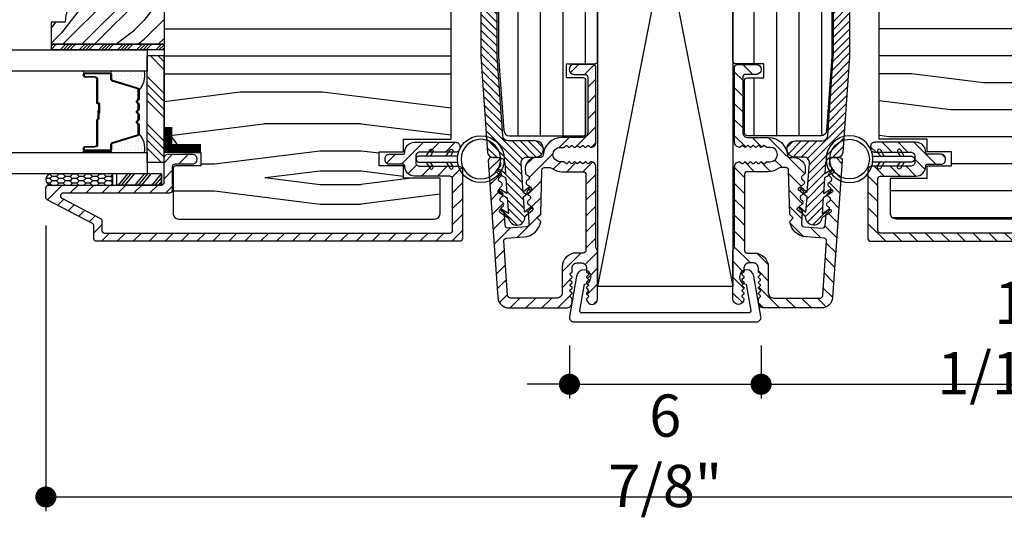
# Model space of a CAD drawing. Extents: x 0 to 162, y 0 to 38.
# Drawn here: x 3 to 9, y 16 to 18 of the extents above; entities that cross this region are included whole.
import ezdxf

# ---------------------------------------------------------------- set-up
doc = ezdxf.new("R2010")
doc.units = 0
doc.header["$LTSCALE"] = 6
doc.header["$MEASUREMENT"] = 0
doc.layers.get('0').update_dxf_attribs({"linetype": 'CONTINUOUS'})
doc.layers.get('Defpoints').update_dxf_attribs({"linetype": 'CONTINUOUS', "lineweight": 5})
doc.layers.add('A-ANNO-DIMS', color=3, linetype='CONTINUOUS')
doc.layers.add('A-DETL-CUT', color=6, linetype='CONTINUOUS')
doc.styles.add('SIMPLEX', font='SIMPLEX.shx', dxfattribs={"width": 0.75})
doc.dimstyles.new('Andersen Section', dxfattribs={"dimscale": 2.5, "dimtxt": 0.09375, "dimasz": 0.046875, "dimexe": 0.03125, "dimexo": 0.0625, "dimgap": 0.03125, "dimtad": 1, "dimdec": 5, "dimzin": 3, "dimdsep": 46, "dimlunit": 4, "dimtxsty": 'SIMPLEX', "dimblk": 'DOT', "dimcen": 0, "dimclrd": 256, "dimclre": 256, "dimadec": 0, "dimazin": 0, "dimtfac": 1, "dimtdec": 5, "dimtmove": 0, "dimatfit": 0, "dimldrblk": 'DOT', "dimfxl": 0, "dimfrac": 2, "dimtolj": 1, "dimtzin": 4, "dimlwd": -1, "dimlwe": -1, "dimarcsym": 0})

# ---------------------------------------------------------------- blocks, each defined once
blk = doc.blocks.new('A44J')
at = {"layer": 'A-DETL-CUT'}
blk.add_lwpolyline([(0.5067, 0, 0.466308), (0.5313, 0.0293), (0.4916, 0.2544, 2.121025), (0.4487, 0.2101), (0.4744, 0.0641, -0.466308), (0.4626, 0.05), (-0.4626, 0.05, -0.466308), (-0.4744, 0.0641), (-0.4487, 0.2101, 2.121025), (-0.4916, 0.2544), (-0.5313, 0.0293, 0.466308), (-0.5067, 0)], format="xyb", close=True, dxfattribs=at)
blk = doc.blocks.new('casement jamb 111')
at = {"layer": 'A-DETL-CUT'}
h = blk.add_hatch(dxfattribs=at)
h.set_pattern_fill('ANSI31', color=256, angle=405, style=0)
h.set_pattern_definition([(90, (-76.53021, -35.50936), (0.125, 0), [])])
h.paths.add_polyline_path([(-0.062, 0.535, -0.414214), (0, 0.473), (0, -0.4322, -0.389559), (-0.0137, -0.4472), (-0.188, -0.462), (-0.188, -0.964), (-0.0137, -0.9788, -0.389559), (0, -0.9938), (0, -2.0491, -0.414214), (-0.015, -2.0641), (-0.173, -2.0641), (-0.173, -2.1421), (-0.08, -2.1421, -0.414214), (-0.065, -2.1571), (-0.065, -2.4491, -0.414214), (-0.08, -2.4641), (-0.49, -2.4641, -0.39391), (-0.5209, -2.4353), (-0.5495, -2.0261), (-0.5495, -1.192), (-0.6891, -1.192, -0.414214), (-0.7041, -1.177), (-0.7041, -1.0768, 0.414214), (-0.7191, -1.0618), (-0.8148, -1.0618, 0.414214), (-0.8298, -1.0768), (-0.8298, -1.177, -0.414214), (-0.8448, -1.192), (-1.0295, -1.192, -0.414214), (-1.0445, -1.177), (-1.0445, -0.9423), (-1.299, -0.9173, -0.385826), (-1.3125, -0.9024), (-1.3125, -0.6397, -0.339973), (-1.3014, -0.6252), (-1.2185, -0.6031), (-1.2185, -0.4501), (-1.3014, -0.4281, -0.339973), (-1.3125, -0.4136), (-1.3125, -0.2191, -0.414214), (-1.2975, -0.2041), (-1.2655, -0.2041), (-1.2655, -0.1291, -0.414214), (-1.2505, -0.1141), (-1.0447, -0.1141), (-1.0447, -0.0341), (-1.2505, -0.0341, -0.414214), (-1.2655, -0.0191), (-1.2655, 0.3509), (-1.2975, 0.3509, -0.414214), (-1.3125, 0.3659), (-1.3125, 0.473, -0.414214), (-1.2505, 0.535)])
h = blk.add_hatch(dxfattribs=at)
h.set_pattern_fill('ANSI31', color=256, scale=0.25, angle=90, style=0)
h.set_pattern_definition([(135, (-63.892053, -44.782685), (-0.022097087, -0.022097087), [])])
h.paths.add_polyline_path([(-0.527, -2.4638, 0.39391), (-0.4961, -2.4926), (-0.3458, -2.4926, -1), (-0.3458, -2.5826), (-0.394, -2.5826, 0.434812), (-0.425, -2.6158), (-0.4136, -2.7782), (-0.3811, -2.7519, -1), (-0.3685, -2.7674), (-0.4119, -2.8026), (-0.4059, -2.8888), (-0.3734, -2.8625, -1), (-0.3608, -2.878), (-0.4042, -2.9132, -1), (-0.494, -2.9194), (-0.5418, -2.8907, -1), (-0.5315, -2.8735), (-0.4957, -2.8951), (-0.5017, -2.8088), (-0.5496, -2.7801, -1), (-0.5393, -2.7629), (-0.5034, -2.7845), (-0.5094, -2.6982), (-0.5573, -2.6695, -1), (-0.547, -2.6523), (-0.5111, -2.6739), (-0.5153, -2.6144, 0.39391), (-0.5462, -2.5856), (-0.5798, -2.5856, -0.39391), (-0.6107, -2.5568), (-0.648, -2.024), (-0.648, -1.4002, 0.414214), (-0.708, -1.3402), (-1.0546, -1.3402, -0.195385), (-1.0755, -1.3317, 0.083917), (-1.1257, -1.2971, -0.29131), (-1.143, -1.2699), (-1.143, -1.2523, -0.303347), (-1.1337, -1.2385, 0.668179), (-1.1337, -1.2108, -0.668179), (-1.1337, -1.183, 0.668179), (-1.1337, -1.1553, -0.668179), (-1.1337, -1.1276, 0.668179), (-1.1337, -1.0999, -0.303347), (-1.143, -1.086), (-1.143, -1.0692, 1), (-1.221, -1.0692), (-1.221, -1.086, -0.303347), (-1.2302, -1.0999, 0.668179), (-1.2302, -1.1276, -0.668179), (-1.2302, -1.1553, 0.668179), (-1.2302, -1.183, -0.668179), (-1.2302, -1.2108, 0.668179), (-1.2302, -1.2385, -0.303347), (-1.221, -1.2523), (-1.221, -1.2685, -0.288808), (-1.238, -1.2956, 0.040854), (-1.2638, -1.3106, -0.606345), (-1.311, -1.286), (-1.311, -1.0602, -0.414214), (-1.191, -0.9402), (-1.173, -0.9402, -0.414214), (-1.053, -1.0602), (-1.053, -1.2192, 0.414214), (-1.022, -1.2502), (-0.831, -1.2502, 0.414214), (-0.816, -1.2352), (-0.816, -1.1068, -1), (-0.726, -1.1068), (-0.726, -1.2353, 0.419549), (-0.7107, -1.2503, -0.419549), (-0.558, -1.4002), (-0.558, -2.0208)])
h = blk.add_hatch(dxfattribs=at)
h.set_pattern_fill('PGRAIN', color=256, scale=0.05, angle=180, style=0)
h.set_pattern_definition([(7e-15, (-27.175, -48.0806), (2e-16, -1.5), [0.8, -5.2]), (7e-15, (-27.175, -48.2306), (2e-16, -1.5), [1.14362, -4.85638]), (7e-15, (-27.175, -48.3806), (2e-16, -1.5), [1.45736, -4.54264]), (7e-15, (-27.175, -48.5306), (2e-16, -1.5), [1.45736, -4.54264]), (7e-15, (-27.175, -48.6806), (2e-16, -1.5), [1.14362, -4.85638]), (7e-15, (-27.175, -48.8306), (2e-16, -1.5), [0.8, -5.2]), (7e-15, (-27.175, -48.9806), (2e-16, -1.5), [1.05231, -4.94769]), (7e-15, (-27.175, -49.1306), (2e-16, -1.5), [4.28626, -1.71374]), (7e-15, (-27.175, -49.2806), (2e-16, -1.5), [3.94264, -2.05736]), (7e-15, (-27.175, -49.4306), (2e-16, -1.5), [0.61921, -5.38079]), (7e-15, (-25.575, -47.9806), (2e-16, -1.5), [0.45736, -5.54264]), (7e-15, (-25.4446, -48.1572), (2e-16, -1.5), [0.54023, -5.45977]), (7e-15, (-25.1314, -48.3073), (2e-16, -1.5), [0.22756, -5.77244]), (7e-15, (-25.1314, -48.6039), (2e-16, -1.5), [0.22756, -5.77244]), (7e-15, (-25.4446, -48.7539), (2e-16, -1.5), [0.54023, -5.45977]), (7e-15, (-25.575, -48.9306), (2e-16, -1.5), [0.45736, -5.54264]), (7e-15, (-25.7227, -49.0306), (2e-16, -1.5), [0.80533, -5.19467]), (7e-15, (-26.1558, -49.3806), (2e-16, -1.5), [2.78079, -3.21921]), (7e-15, (-24.3177, -48.0806), (2e-16, -1.5), [0.14264, -5.85736]), (7e-15, (-24.3177, -48.2306), (2e-16, -1.5), [0.34306, -5.65694]), (7e-15, (-24.3177, -48.3806), (2e-16, -1.5), [0.67293, -5.32707]), (7e-15, (-24.3177, -48.5306), (2e-16, -1.5), [1.08527, -4.91473]), (7e-15, (-24.3177, -48.6806), (2e-16, -1.5), [1.42889, -4.57111]), (7e-15, (-24.3177, -48.8306), (2e-16, -1.5), [1.74264, -4.25736]), (7e-15, (-24.5174, -48.9806), (2e-16, -1.5), [1.94236, -4.05764]), (7e-15, (-22.7746, -48.0806), (2e-16, -1.5), [0.39958, -5.60042]), (7e-15, (-22.7656, -48.2707), (2e-16, -1.5), [0.71144, -5.28856]), (7e-15, (-22.4324, -48.4306), (2e-16, -1.5), [0.45736, -5.54264]), (7e-15, (-22.302, -48.6072), (2e-16, -1.5), [0.54023, -5.45977]), (7e-15, (-21.9888, -48.7573), (2e-16, -1.5), [0.22756, -5.77244]), (7e-15, (-21.9888, -49.0539), (2e-16, -1.5), [0.22756, -5.77244]), (7e-15, (-22.302, -49.2039), (2e-16, -1.5), [0.54023, -5.45977]), (7e-15, (-22.4324, -49.3806), (2e-16, -1.5), [0.45736, -5.54264]), (352.875, (-25.71765, -48.5306), (6, 3e-08), [0.59078, -11.5026]), (352.875, (-26.0314, -48.6806), (6, 3e-08), [0.59132, -11.50206]), (352.875, (-26.375, -48.8306), (6, 3e-08), [0.80623, -11.28716]), (352.875, (-26.1227, -48.9806), (6, 3e-08), [0.40311, -11.69027]), (352.875, (-25.11765, -47.9806), (6, 3e-08), [0.80623, -11.28716]), (352.875, (-24.9044, -48.1572), (6, 3e-08), [0.59132, -11.50206]), (352.875, (-24.9039, -48.3073), (6, 3e-08), [0.59078, -11.5026]), (352.875, (-22.575, -48.9806), (6, 3e-08), [0.59078, -11.5026]), (352.875, (-22.88876, -49.1306), (6, 3e-08), [0.59132, -11.50206]), (352.875, (-23.2324, -49.2806), (6, 3e-08), [0.80623, -11.28716]), (352.875, (-23.375, -49.3806), (6, 3e-08), [0.40311, -11.69027]), (352.875, (-21.775, -48.0056), (6, 3e-08), [0.60467, -11.48872]), (352.875, (-22.375, -48.0806), (6, 3e-08), [1.20934, -10.88405]), (352.875, (-22.05415, -48.2707), (6, 3e-08), [0.88598, -11.20741]), (352.875, (-21.975, -48.4306), (6, 3e-08), [0.80623, -11.28716]), (352.875, (-21.7618, -48.6072), (6, 3e-08), [0.59132, -11.50206]), (352.875, (-21.7612, -48.7573), (6, 3e-08), [0.59078, -11.5026]), (187.125, (-24.31765, -48.5306), (-6, 3e-08), [0.59078, -11.5026]), (7.125, (-26.375, -48.0806), (6, -3e-08), [0.80623, -11.28716]), (7.125, (-26.0314, -48.2306), (6, -3e-08), [0.59132, -11.50206]), (7.125, (-25.71765, -48.3806), (6, -3e-08), [0.59078, -11.5026]), (187.125, (-24.31765, -48.6806), (-6, 3e-08), [0.59132, -11.50206]), (187.125, (-24.31765, -48.8306), (-6, 3e-08), [0.80623, -11.28716]), (187.125, (-24.5174, -48.9806), (-6, 3e-08), [0.40311, -11.69027]), (7.125, (-26.5558, -49.4306), (6, -3e-08), [0.40311, -11.69027]), (187.125, (-22.975, -47.9306), (-6, 3e-08), [1.20934, -10.88405]), (187.125, (-22.7746, -48.0806), (-6, 3e-08), [1.20934, -10.88405]), (187.125, (-22.7656, -48.2707), (-6, 3e-08), [0.88598, -11.20741]), (7.125, (-23.2324, -48.5306), (6, -3e-08), [0.80623, -11.28716]), (7.125, (-22.88876, -48.6806), (6, -3e-08), [0.59132, -11.50206]), (7.125, (-22.575, -48.8306), (6, -3e-08), [0.59078, -11.5026]), (187.125, (-21.175, -48.9806), (-6, 3e-08), [0.59078, -11.5026]), (187.125, (-21.175, -49.1306), (-6, 3e-08), [0.59132, -11.50206]), (187.125, (-21.175, -49.2806), (-6, 3e-08), [0.80623, -11.28716]), (187.125, (-21.175, -49.4306), (-6, 3e-08), [0.60467, -11.48872]), (7e-15, (-25.1314, -48.4186), (2e-16, -1.5), [0.22756, -5.77244]), (7e-15, (-25.1314, -48.495), (2e-16, -1.5), [0.22756, -5.77244]), (7e-15, (-21.9888, -48.8686), (2e-16, -1.5), [0.22756, -5.77244]), (7e-15, (-21.9888, -48.945), (2e-16, -1.5), [0.22756, -5.77244]), (7.125, (-25.4371, -48.45685), (6, -3e-08), [0.30808, -11.78531]), (352.875, (-25.4371, -48.45685), (6, 3e-08), [0.30808, -11.78531]), (187.125, (-24.5982, -48.45685), (-6, 3e-08), [0.30808, -11.78531]), (352.875, (-24.9039, -48.4186), (6, 3e-08), [0.30808, -11.78531]), (7.125, (-22.2945, -48.90685), (6, -3e-08), [0.30808, -11.78531]), (352.875, (-22.2945, -48.90685), (6, 3e-08), [0.30808, -11.78531]), (187.125, (-21.45554, -48.90685), (-6, 3e-08), [0.30808, -11.78531]), (352.875, (-21.7612, -48.8686), (6, 3e-08), [0.30808, -11.78531])])
h.paths.add_polyline_path([(-1.0625, -1.4678, -0.414214), (-0.8125, -1.7178), (-0.8125, -2.4828), (-1.0785, -2.4828), (-1.0785, -2.5525), (-1.2135, -2.5525), (-1.2135, -2.6305), (-1.0785, -2.6305), (-1.0785, -2.6998), (-0.875, -2.6998), (-0.875, -2.8955, -0.414214), (-0.906, -2.9265), (-2.3252, -2.9265, -0.414214), (-2.3562, -2.8955), (-2.3562, -2.6468, -0.414214), (-2.3412, -2.6318), (-2.2022, -2.6318), (-2.2022, -2.5568), (-2.3029, -2.5568), (-2.4063, -2.4145), (-2.4063, -1.4678)])
h = blk.add_hatch(dxfattribs=at)
h.set_pattern_fill('PGRAIN', color=256, scale=0.025, angle=135, style=0)
h.set_pattern_definition([(45, (-75.1278, -36.20735), (0.53033, -0.53033), [0.4, -2.6]), (45, (-75.07474, -36.2604), (0.53033, -0.53033), [0.57181, -2.42819]), (45, (-75.0217, -36.3134), (0.53033, -0.53033), [0.728682, -2.271318]), (45, (-74.9687, -36.36645), (0.53033, -0.53033), [0.728682, -2.271318]), (45, (-74.91565, -36.4195), (0.53033, -0.53033), [0.57181, -2.42819]), (45, (-74.8626, -36.4725), (0.53033, -0.53033), [0.4, -2.6]), (45, (-74.8096, -36.52555), (0.53033, -0.53033), [0.526157, -2.473843]), (45, (-74.75655, -36.5786), (0.53033, -0.53033), [2.143128, -0.856872]), (45, (-74.7035, -36.6316), (0.53033, -0.53033), [1.971318, -1.028682]), (45, (-74.6505, -36.68465), (0.53033, -0.53033), [0.309607, -2.690393]), (45, (-74.59745, -35.6063), (0.53033, -0.53033), [0.228682, -2.771318]), (45, (-74.4889, -35.6227), (0.53033, -0.53033), [0.270117, -2.729883]), (45, (-74.3251, -35.565), (0.53033, -0.53033), [0.11378, -2.88622]), (45, (-74.22026, -35.66984), (0.53033, -0.53033), [0.11378, -2.88622]), (45, (-74.2779, -35.8336), (0.53033, -0.53033), [0.270117, -2.729883]), (45, (-74.2616, -35.9422), (0.53033, -0.53033), [0.228682, -2.771318]), (45, (-74.2784, -36.02975), (0.53033, -0.53033), [0.402665, -2.597335]), (45, (-74.3078, -36.3066), (0.53033, -0.53033), [1.390393, -1.609607]), (45, (-74.11755, -35.1971), (0.53033, -0.53033), [0.071318, -2.928682]), (45, (-74.0645, -35.25015), (0.53033, -0.53033), [0.17153, -2.82847]), (45, (-74.0115, -35.3032), (0.53033, -0.53033), [0.336466, -2.663534]), (45, (-73.95845, -35.3562), (0.53033, -0.53033), [0.542637, -2.457363]), (45, (-73.9054, -35.40925), (0.53033, -0.53033), [0.714446, -2.285554]), (45, (-73.8524, -35.4623), (0.53033, -0.53033), [0.871318, -2.128682]), (45, (-73.86996, -35.5859), (0.53033, -0.53033), [0.971178, -2.028822]), (45, (-73.572, -34.6516), (0.53033, -0.53033), [0.19979, -2.80021]), (45, (-73.5016, -34.7156), (0.53033, -0.53033), [0.355718, -2.644282]), (45, (-73.32726, -34.6543), (0.53033, -0.53033), [0.228682, -2.771318]), (45, (-73.2187, -34.6707), (0.53033, -0.53033), [0.270117, -2.729883]), (45, (-73.0549, -34.613), (0.53033, -0.53033), [0.11378, -2.88622]), (45, (-72.9501, -34.71785), (0.53033, -0.53033), [0.11378, -2.88622]), (45, (-73.00775, -34.88164), (0.53033, -0.53033), [0.270117, -2.729883]), (45, (-72.9914, -34.9902), (0.53033, -0.53033), [0.228682, -2.771318]), (37.875, (-74.45342, -35.8512), (2.1213203, 2.1213204), [0.29539, -5.751302]), (37.875, (-74.5113, -36.01515), (2.1213203, 2.1213204), [0.29566, -5.751032]), (37.875, (-74.57977, -36.18967), (2.1213203, 2.1213204), [0.403113, -5.64358]), (37.875, (-74.43753, -36.1535), (2.1213203, 2.1213204), [0.201556, -5.845137]), (37.875, (-74.43575, -35.4446), (2.1213203, 2.1213204), [0.403113, -5.64358]), (37.875, (-74.2979, -35.43167), (2.1213203, 2.1213204), [0.29566, -5.751032]), (37.875, (-74.24465, -35.48454), (2.1213203, 2.1213204), [0.29539, -5.751302]), (37.875, (-73.18323, -34.8992), (2.1213203, 2.1213204), [0.29539, -5.751302]), (37.875, (-73.24113, -35.06316), (2.1213203, 2.1213204), [0.29566, -5.751032]), (37.875, (-73.30958, -35.23768), (2.1213203, 2.1213204), [0.403113, -5.64358]), (37.875, (-73.32466, -35.32347), (2.1213203, 2.1213204), [0.201556, -5.845137]), (37.875, (-73.2451, -34.27164), (2.1213203, 2.1213204), [0.302335, -5.744359]), (37.875, (-73.43072, -34.5103), (2.1213203, 2.1213204), [0.60467, -5.442024]), (37.875, (-73.25007, -34.46406), (2.1213203, 2.1213204), [0.442988, -5.603705]), (37.875, (-73.16556, -34.4926), (2.1213203, 2.1213204), [0.403113, -5.64358]), (37.875, (-73.0277, -34.47968), (2.1213203, 2.1213204), [0.29566, -5.751032]), (37.875, (-72.97446, -34.53255), (2.1213203, 2.1213204), [0.29539, -5.751302]), (232.125, (-73.95845, -35.3562), (-2.1213204, -2.1213203), [0.29539, -5.751302]), (52.125, (-74.84494, -35.9245), (2.1213204, 2.1213203), [0.403113, -5.64358]), (52.125, (-74.6704, -35.85605), (2.1213204, 2.1213203), [0.29566, -5.751032]), (52.125, (-74.50646, -35.79816), (2.1213204, 2.1213203), [0.29539, -5.751302]), (232.125, (-73.9054, -35.40925), (-2.1213204, -2.1213203), [0.29566, -5.751032]), (232.125, (-73.8524, -35.4623), (-2.1213204, -2.1213203), [0.403113, -5.64358]), (232.125, (-73.86996, -35.58593), (-2.1213204, -2.1213203), [0.201556, -5.845137]), (52.125, (-74.43156, -36.46572), (2.1213204, 2.1213203), [0.201556, -5.845137]), (232.125, (-73.6959, -34.6694), (-2.1213204, -2.1213203), [0.60467, -5.442024]), (232.125, (-73.572, -34.65157), (-2.1213204, -2.1213203), [0.60467, -5.442024]), (232.125, (-73.5016, -34.7156), (-2.1213204, -2.1213203), [0.442988, -5.603705]), (52.125, (-73.57475, -34.9725), (2.1213204, 2.1213203), [0.403113, -5.64358]), (52.125, (-73.40023, -34.90406), (2.1213204, 2.1213203), [0.29566, -5.751032]), (52.125, (-73.23627, -34.84617), (2.1213204, 2.1213203), [0.29539, -5.751302]), (232.125, (-72.68826, -34.40423), (-2.1213204, -2.1213203), [0.29539, -5.751302]), (232.125, (-72.63523, -34.45726), (-2.1213204, -2.1213203), [0.29566, -5.751032]), (232.125, (-72.5822, -34.5103), (-2.1213204, -2.1213203), [0.403113, -5.64358]), (232.125, (-72.52916, -34.56333), (-2.1213204, -2.1213203), [0.302335, -5.744359]), (45, (-74.28574, -35.60435), (0.53033, -0.53033), [0.11378, -2.88622]), (45, (-74.2587, -35.6314), (0.53033, -0.53033), [0.11378, -2.88622]), (45, (-73.01555, -34.6524), (0.53033, -0.53033), [0.11378, -2.88622]), (45, (-72.9885, -34.6794), (0.53033, -0.53033), [0.11378, -2.88622]), (52.125, (-74.3803, -35.72594), (2.1213204, 2.1213203), [0.15404, -5.892654]), (37.875, (-74.3803, -35.72594), (2.1213203, 2.1213204), [0.15404, -5.892654]), (232.125, (-74.0837, -35.42933), (-2.1213204, -2.1213203), [0.15404, -5.892654]), (37.875, (-74.2053, -35.5239), (2.1213203, 2.1213204), [0.15404, -5.892654]), (52.125, (-73.11012, -34.77395), (2.1213204, 2.1213203), [0.15404, -5.892654]), (37.875, (-73.11012, -34.77395), (2.1213203, 2.1213204), [0.15404, -5.892654]), (232.125, (-72.8135, -34.47734), (-2.1213204, -2.1213203), [0.15404, -5.892654]), (37.875, (-72.9351, -34.5719), (2.1213203, 2.1213204), [0.15404, -5.892654])])
h.paths.add_polyline_path([(-2.4375, -1.4868, -0.414214), (-2.4063, -1.518), (-2.4063, -1.9558), (-3.0313, -1.9558), (-3.0313, -1.8308), (-2.9533, -1.8308, -0.414214), (-2.7653, -1.6428), (-2.7653, -1.4868)])
h = blk.add_hatch(dxfattribs=at)
h.set_pattern_fill('ANSI34', color=256, scale=0.1, angle=90, style=0)
h.set_pattern_definition([(45, (-75.217005, -36.26036), (0.05303301, -0.05303301), []), (45, (-75.217005, -36.24268), (0.05303301, -0.05303301), []), (45, (-75.217005, -36.225), (0.05303301, -0.05303301), []), (45, (-75.217005, -36.20732), (0.05303301, -0.05303301), [])])
h.paths.add_polyline_path([(-2.4063, -1.9558), (-2.4063, -1.9868), (-3.0313, -1.9868), (-3.0313, -1.9558)])
h = blk.add_hatch(dxfattribs=at)
h.set_pattern_fill('ANSI31', color=256, scale=0.5, angle=180, style=0)
h.set_pattern_definition([(225, (-63.89205, -44.775685), (0.044194174, -0.044194174), [])])
h.paths.add_polyline_path([(-0.3405, -2.5856), (-0.3187, -2.5856, 0.392802), (-0.3027, -2.5708, -0.392802), (-0.198, -2.4735), (-0.083, -2.4735, 0.414214), (-0.055, -2.4455), (-0.055, -2.1387, 0.414214), (-0.0706, -2.1231), (-0.1305, -2.1231, -1), (-0.1305, -2.0681), (-0.025, -2.0681, -0.414214), (-0.01, -2.0831), (-0.01, -2.5005, -0.414214), (-0.038, -2.5285, -0.198912), (-0.0415, -2.527), (-0.0495, -2.5191, 0.414214), (-0.0565, -2.5191), (-0.0645, -2.527, -0.414214), (-0.0715, -2.527), (-0.0795, -2.5191, 0.414214), (-0.0865, -2.5191), (-0.0945, -2.527, -0.414214), (-0.1015, -2.527), (-0.1095, -2.5191, 0.414214), (-0.1165, -2.5191), (-0.1245, -2.527, -0.414214), (-0.1315, -2.527), (-0.1395, -2.5191, 0.414214), (-0.1465, -2.5191), (-0.1545, -2.527, -0.414214), (-0.1615, -2.527), (-0.1695, -2.5191, 0.414214), (-0.1765, -2.5191), (-0.1845, -2.527, -0.198912), (-0.188, -2.5285), (-0.208, -2.5285, 1), (-0.208, -2.6085), (-0.188, -2.6085, -0.198912), (-0.1845, -2.61), (-0.1765, -2.6179, 0.414214), (-0.1695, -2.6179), (-0.1615, -2.61, -0.414214), (-0.1545, -2.61), (-0.1465, -2.6179, 0.414214), (-0.1395, -2.6179), (-0.1315, -2.61, -0.414214), (-0.1245, -2.61), (-0.1165, -2.6179, 0.414214), (-0.1095, -2.6179), (-0.1015, -2.61, -0.414214), (-0.0945, -2.61), (-0.0865, -2.6179, 0.414214), (-0.0795, -2.6179), (-0.0715, -2.61, -0.414214), (-0.0645, -2.61), (-0.0565, -2.6179, 0.414214), (-0.0495, -2.6179), (-0.0415, -2.61, -0.198912), (-0.038, -2.6085, -0.414214), (-0.01, -2.6365), (-0.01, -3.0812, 0.131652), (-0.008, -3.0887), (0, -3.1025), (0, -3.3695, -0.962326), (-0.0619, -3.3719, -0.218947), (-0.0605, -3.368), (-0.0516, -3.3591, 0.414214), (-0.0516, -3.352), (-0.0605, -3.3431, -0.414214), (-0.0605, -3.3359), (-0.0521, -3.3275, 0.415337), (-0.0521, -3.3214), (-0.0605, -3.3131, -0.416794), (-0.0605, -3.3059), (-0.052, -3.2975, 0.416737), (-0.052, -3.2913), (-0.0604, -3.283, -0.416582), (-0.0604, -3.2759), (-0.052, -3.2676, 0.416681), (-0.052, -3.2613), (-0.0604, -3.253, -0.415386), (-0.0605, -3.2459), (-0.0515, -3.237, 0.414226), (-0.0515, -3.2298), (-0.0605, -3.2209, -0.198918), (-0.0619, -3.2174), (-0.0619, -3.1984, 0.414214), (-0.0899, -3.1704), (-0.114, -3.1704, 0.414214), (-0.142, -3.1984), (-0.142, -3.2174, -0.198912), (-0.1435, -3.221), (-0.1524, -3.2299, 0.414214), (-0.1524, -3.237), (-0.1435, -3.246, -0.432751), (-0.1437, -3.2533), (-0.1522, -3.2607, 0.451542), (-0.1522, -3.2683), (-0.1437, -3.2757, -0.451542), (-0.1437, -3.2833), (-0.1522, -3.2907, 0.451542), (-0.1522, -3.2983), (-0.1437, -3.3057, -0.451542), (-0.1437, -3.3133), (-0.1522, -3.3207, 0.451542), (-0.1522, -3.3283), (-0.1437, -3.3357, -0.432751), (-0.1435, -3.343), (-0.1524, -3.352, 0.414214), (-0.1524, -3.3591), (-0.1435, -3.368, -0.198912), (-0.142, -3.3716), (-0.142, -3.3895, -0.414214), (-0.173, -3.4205), (-0.492, -3.4205, -0.39391), (-0.5538, -3.3628), (-0.6071, -2.6016, -0.434812), (-0.5921, -2.5856), (-0.5535, -2.5856, -0.39391), (-0.5385, -2.5995), (-0.5369, -2.6234, -0.303347), (-0.5451, -2.6378, 0.668179), (-0.5432, -2.6655, -0.668179), (-0.5413, -2.6931, 0.668179), (-0.5393, -2.7208, -0.668179), (-0.5374, -2.7484, 0.668179), (-0.5355, -2.7761, -0.668179), (-0.5335, -2.8037, 0.668179), (-0.5316, -2.8314, -0.668179), (-0.5297, -2.859, 0.668179), (-0.5277, -2.8867, -0.303347), (-0.5175, -2.8999), (-0.5131, -2.9627, 0.41425), (-0.4971, -2.9766), (-0.3952, -2.9694, 0.414753), (-0.3813, -2.9534), (-0.3818, -2.9459), (-0.3857, -2.8906, -0.303278), (-0.3774, -2.8762, 0.668179), (-0.3793, -2.8485, -0.668179), (-0.3813, -2.8209, 0.668179), (-0.3832, -2.7932, -0.668179), (-0.3852, -2.7656, 0.668179), (-0.3871, -2.7379, -0.668637), (-0.389, -2.7103, 0.668179), (-0.3909, -2.6826, -0.30307), (-0.4011, -2.6694), (-0.4023, -2.6519, -0.434812)])
h.paths.add_polyline_path([(-0.3097, -2.6552), (-0.3162, -2.9017), (-0.335, -2.9205), (-0.3158, -2.9397, -0.353748), (-0.4078, -3.0255), (-0.5068, -3.0324, 0.414214), (-0.5207, -3.0484), (-0.4995, -3.3515, 0.39391), (-0.4845, -3.3655), (-0.225, -3.3655, 0.414214), (-0.197, -3.3375), (-0.197, -3.1935, -0.414214), (-0.119, -3.1155), (-0.08, -3.1155, 0.414214), (-0.065, -3.1005), (-0.065, -2.6785, 0.414214), (-0.08, -2.6635), (-0.198, -2.6635, -0.165762), (-0.256, -2.6437, 0.165762), (-0.2652, -2.6406), (-0.2947, -2.6406, 0.406566)], flags=16)
at = {"layer": 'A-DETL-CUT', "linetype": 'Continuous'}
h = blk.add_hatch(dxfattribs=at)
h.set_pattern_fill('DOTS', color=256, scale=0.25, angle=90, style=0)
h.set_pattern_definition([(90, (1.301105, -39.254822), (-0.015625, 0.0078125), [0, -0.015625])])
h.paths.add_polyline_path([(-2.515, -2.1053), (-2.703, -2.1053, -1), (-2.703, -2.1153), (-2.705, -2.1153, -0.414214), (-2.698, -2.1223), (-2.698, -2.1491, 0.329751), (-2.693, -2.1558), (-2.5535, -2.1985, -0.329751), (-2.545, -2.2099, 0.232454)])
h = blk.add_hatch(dxfattribs=at)
h.set_pattern_fill('DOTS', color=256, scale=0.25, angle=90, style=0)
h.set_pattern_definition([(270, (1.301105, 34.592306), (-0.015625, -0.0078125), [0, -0.015625])])
h.paths.add_polyline_path([(-2.515, -2.5572), (-2.703, -2.5572, 1), (-2.703, -2.5472), (-2.705, -2.5472, 0.414214), (-2.698, -2.5402), (-2.698, -2.5134, -0.329751), (-2.693, -2.5067), (-2.5535, -2.4641, 0.329751), (-2.545, -2.4526, -0.232454)])
at = {"layer": 'A-DETL-CUT'}
h = blk.add_hatch(dxfattribs=at)
h.set_pattern_fill('ANSI31', color=256, scale=0.5, angle=180, style=0)
h.set_pattern_definition([(225, (-63.89205, -44.788943), (0.044194174, -0.044194174), [])])
h.paths.add_polyline_path([(-2.4215, -2.7378, 0.414214), (-2.4065, -2.7228), (-2.4065, -2.5893, -0.414214), (-2.384, -2.5668), (-2.248, -2.5668, -0.414214), (-2.2255, -2.5893), (-2.2255, -2.5993, -0.414214), (-2.248, -2.6218), (-2.3465, -2.6218, 0.414214), (-2.3615, -2.6368), (-2.3615, -2.7678, -0.414214), (-2.3765, -2.7828), (-2.9669, -2.7828, 0.782984), (-2.9739, -2.811), (-2.7595, -2.9239, -0.278459), (-2.7515, -2.9371), (-2.7515, -2.9903, 0.414214), (-2.7365, -3.0053), (-0.82, -3.0053, 0.414214), (-0.805, -2.9903), (-0.805, -2.7033, 0.414214), (-0.82, -2.6883), (-1.0159, -2.6883, -0.420988), (-1.0709, -2.632, 0.420988), (-1.0809, -2.6218), (-1.1575, -2.6218, -0.414214), (-1.18, -2.5993), (-1.18, -2.5893, -0.414214), (-1.1575, -2.5668), (-1.0809, -2.5668, 0.420988), (-1.0709, -2.5565, -0.420988), (-1.0159, -2.5003), (-0.7875, -2.5003, -0.414214), (-0.765, -2.5228), (-0.765, -2.5328, -0.414214), (-0.7875, -2.5553), (-0.9875, -2.5553, 0.414214), (-1.01, -2.5778), (-1.01, -2.6108, 0.414214), (-0.9875, -2.6333), (-0.7725, -2.6333, -0.414214), (-0.75, -2.6558), (-0.75, -3.0353, -0.414214), (-0.765, -3.0503), (-2.7815, -3.0503, -0.414214), (-2.7965, -3.0353), (-2.7965, -2.9643, 0.278459), (-2.8045, -2.951), (-3.0545, -2.8195, -0.278459), (-3.0625, -2.8062), (-3.0625, -2.7528, -0.414214), (-3.0475, -2.7378)])
h = blk.add_hatch(dxfattribs=at)
h.set_pattern_fill('CS25', color=256, scale=0.0025, angle=270, style=0)
h.set_pattern_definition([(180, (-76.541798, -43.522357), (-0.0375, 0.0125), [0.025, -0.05]), (135, (-76.5293, -43.534857), (0.0375, 0.0375), [0.01767767, -0.035355338]), (225, (-76.5293, -43.534857), (-0.0375, 0.0375), [0.01767767, -0.035355338]), (225, (-76.5668, -43.522357), (-0.0375, 0.0375), [0.01767767, -0.035355338]), (135, (-76.5668, -43.547357), (0.0375, 0.0375), [0.01767767, -0.035355338]), (225, (-76.5668, -43.572357), (-0.0375, 0.0375), [0.01767767, -0.035355338]), (135, (-76.5668, -43.597357), (0.0375, 0.0375), [0.01767767, -0.035355338]), (225, (-76.5293, -43.584857), (-0.0375, 0.0375), [0.01767767, -0.035355338])])
h.paths.add_polyline_path([(-2.6926, -2.6758), (-2.6926, -2.7378), (-3.0325, -2.7378, -0.966774), (-3.0325, -2.6758)])
for p, q in [((-2.4844, -2.0178), (-2.4069, -2.0953)), ((-2.4402, -2.0178), (-2.4069, -2.0511)), ((-2.5, -2.1348), (-2.4069, -2.2279)), ((-2.5, -2.179), (-2.4069, -2.2721)), ((-2.5, -2.2232), (-2.4069, -2.3163)), ((-2.5, -2.2674), (-2.4069, -2.3605)), ((-2.5, -2.4), (-2.4069, -2.4931)), ((-2.5, -2.4442), (-2.4069, -2.5373)), ((-2.5, -2.4884), (-2.4069, -2.5815)), ((-2.5, -2.5326), (-2.4208, -2.6118)), ((-2.6091, -2.6758), (-2.6619, -2.7378)), ((-2.5913, -2.6758), (-2.6441, -2.7378)), ((-2.5722, -2.6758), (-2.625, -2.7378)), ((-2.5162, -2.6758), (-2.569, -2.7378)), ((-2.4983, -2.6758), (-2.5511, -2.7378)), ((-2.4792, -2.6758), (-2.532, -2.7378)), ((-2.422, -2.6758), (-2.4748, -2.7378)), ((-2.4215, -2.6961), (-2.4569, -2.7378)), ((-2.4215, -2.7186), (-2.4378, -2.7378))]:
    blk.add_line(p, q, dxfattribs=at)
for points in [[(-0.5495, -1.192), (-0.5495, -2.0261), (-0.5209, -2.4353, 0.39391), (-0.49, -2.4641), (-0.08, -2.4641, 0.414214), (-0.065, -2.4491), (-0.065, -2.1571, 0.414214), (-0.08, -2.1421), (-0.173, -2.1421), (-0.173, -2.0641), (-0.015, -2.0641, 0.414214), (0, -2.0491), (0, -0.9938, 0.389559)], [(-0.648, -1.4002), (-0.648, -2.024), (-0.6107, -2.5568, 0.39391), (-0.5798, -2.5856), (-0.5462, -2.5856, -0.39391), (-0.5153, -2.6144), (-0.5111, -2.6739), (-0.547, -2.6523, 1), (-0.5573, -2.6695), (-0.5094, -2.6982), (-0.5034, -2.7845), (-0.5393, -2.7629, 1), (-0.5496, -2.7801), (-0.5017, -2.8088), (-0.4957, -2.8951), (-0.5315, -2.8735, 1), (-0.5418, -2.8907), (-0.494, -2.9194, 1), (-0.4042, -2.9132), (-0.3608, -2.878, 1), (-0.3734, -2.8625), (-0.4059, -2.8888), (-0.4119, -2.8026), (-0.3685, -2.7674, 1), (-0.3811, -2.7519), (-0.4136, -2.7782), (-0.425, -2.6158, -0.434812), (-0.394, -2.5826), (-0.3458, -2.5826, 1), (-0.3458, -2.4926), (-0.4961, -2.4926, -0.39391), (-0.527, -2.4638), (-0.5579, -2.0213, -0.017455), (-0.558, -2.0203), (-0.558, -1.4002, 0.419549)], [(-0.9516, -2.5773), (-0.9323, -2.5438, -1), (-0.9149, -2.5538), (-0.9285, -2.5773)], [(-0.8403, -2.5773), (-0.821, -2.5438, -1), (-0.8037, -2.5538), (-0.8173, -2.5773)], [(-0.7771, -2.5773), (-0.9916, -2.5773, 0.414214), (-1.0081, -2.5938, 0.414214), (-0.9916, -2.6103), (-0.7771, -2.6103)], [(-0.9516, -2.6103), (-0.9323, -2.6438, 1), (-0.9149, -2.6338), (-0.9285, -2.6103)], [(-0.8403, -2.6103), (-0.821, -2.6438, 1), (-0.8037, -2.6338), (-0.8173, -2.6103)], [(-2.6926, -2.6758), (-2.6926, -2.7378), (-2.6926, -2.6758), (-3.0325, -2.6758, 0.966774), (-3.0325, -2.7378), (-2.6926, -2.7378)]]:
    blk.add_lwpolyline(points, format="xyb", dxfattribs=at)
for points in [[(-2.2022, -2.6318), (-2.3412, -2.6318, 0.414214), (-2.3562, -2.6468), (-2.3562, -2.8955, 0.414214), (-2.3252, -2.9265), (-0.906, -2.9265, 0.414214), (-0.875, -2.8955), (-0.875, -2.6998), (-1.0785, -2.6998), (-1.0785, -2.6305), (-1.2135, -2.6305), (-1.2135, -2.5525), (-1.0785, -2.5525), (-1.0785, -2.4828), (-0.8125, -2.4828), (-0.8125, -1.7178, 0.414214), (-1.0625, -1.4678), (-2.4063, -1.4678), (-2.4063, -2.4145), (-2.3029, -2.5568), (-2.2022, -2.5568)], [(-2.4063, -1.9558), (-3.0313, -1.9558), (-3.0313, -1.8308), (-2.9533, -1.8308, -0.414214), (-2.7653, -1.6428), (-2.7653, -1.4868), (-2.4375, -1.4868, -0.414214), (-2.4063, -1.518)], [(-0.1015, -2.61), (-0.1095, -2.6179, -0.414214), (-0.1165, -2.6179), (-0.1245, -2.61, 0.414214), (-0.1315, -2.61), (-0.1395, -2.6179, -0.414214), (-0.1465, -2.6179), (-0.1545, -2.61, 0.414214), (-0.1615, -2.61), (-0.1695, -2.6179, -0.414214), (-0.1765, -2.6179), (-0.1845, -2.61, 0.198912), (-0.188, -2.6085), (-0.208, -2.6085, -1), (-0.208, -2.5285), (-0.188, -2.5285, 0.198912), (-0.1845, -2.527), (-0.1765, -2.5191, -0.414214), (-0.1695, -2.5191), (-0.1615, -2.527, 0.414214), (-0.1545, -2.527), (-0.1465, -2.5191, -0.414214), (-0.1395, -2.5191), (-0.1315, -2.527, 0.414214), (-0.1245, -2.527), (-0.1165, -2.5191, -0.414214), (-0.1095, -2.5191), (-0.1015, -2.527, 0.414214), (-0.0945, -2.527), (-0.0865, -2.5191, -0.414214), (-0.0795, -2.5191), (-0.0715, -2.527, 0.414214), (-0.0645, -2.527), (-0.0565, -2.5191, -0.414214), (-0.0495, -2.5191), (-0.0415, -2.527, 0.198912), (-0.038, -2.5285, 0.414214), (-0.01, -2.5005), (-0.01, -2.0831, 0.414214), (-0.025, -2.0681), (-0.1305, -2.0681, 1), (-0.1305, -2.1231), (-0.0706, -2.1231, -0.414214), (-0.055, -2.1387), (-0.055, -2.4455, -0.414214), (-0.083, -2.4735), (-0.198, -2.4735, 0.392802), (-0.3027, -2.5708, -0.392802), (-0.3187, -2.5856), (-0.3405, -2.5856, 0.434812), (-0.4023, -2.6519), (-0.4011, -2.6694, 0.30307), (-0.3909, -2.6826, -0.668179), (-0.389, -2.7103, 0.668637), (-0.3871, -2.7379, -0.668179), (-0.3852, -2.7656, 0.668179), (-0.3832, -2.7932, -0.668179), (-0.3813, -2.8209, 0.668179), (-0.3793, -2.8485, -0.668179), (-0.3774, -2.8762, 0.303278), (-0.3857, -2.8906), (-0.3818, -2.9459), (-0.3813, -2.9534, -0.414753), (-0.3952, -2.9694), (-0.4971, -2.9766, -0.41425), (-0.5131, -2.9627), (-0.5175, -2.8999, 0.303347), (-0.5277, -2.8867, -0.668179), (-0.5297, -2.859, 0.668179), (-0.5316, -2.8314, -0.668179), (-0.5335, -2.8037, 0.668179), (-0.5355, -2.7761, -0.668179), (-0.5374, -2.7484, 0.668179), (-0.5393, -2.7208, -0.668179), (-0.5413, -2.6931, 0.668179), (-0.5432, -2.6655, -0.668179), (-0.5451, -2.6378, 0.303347), (-0.5369, -2.6234), (-0.5385, -2.5995, 0.39391), (-0.5535, -2.5856), (-0.5921, -2.5856, 0.434812), (-0.6071, -2.6016), (-0.5538, -3.3628, 0.39391), (-0.492, -3.4205), (-0.173, -3.4205, 0.414214), (-0.142, -3.3895), (-0.142, -3.3716, 0.198912), (-0.1435, -3.368), (-0.1524, -3.3591, -0.414214), (-0.1524, -3.352), (-0.1435, -3.343, 0.432751), (-0.1437, -3.3357), (-0.1522, -3.3283, -0.451542), (-0.1522, -3.3207), (-0.1437, -3.3133, 0.451542), (-0.1437, -3.3057), (-0.1522, -3.2983, -0.451542), (-0.1522, -3.2907), (-0.1437, -3.2833, 0.451542), (-0.1437, -3.2757), (-0.1522, -3.2683, -0.451542), (-0.1522, -3.2607), (-0.1437, -3.2533, 0.432751), (-0.1435, -3.246), (-0.1524, -3.237, -0.414214), (-0.1524, -3.2299), (-0.1435, -3.221, 0.198912), (-0.142, -3.2174), (-0.142, -3.1984, -0.414214), (-0.114, -3.1704), (-0.0899, -3.1704, -0.414214), (-0.0619, -3.1984), (-0.0619, -3.2174, 0.198918), (-0.0605, -3.2209), (-0.0515, -3.2298, -0.414226), (-0.0515, -3.237), (-0.0605, -3.2459, 0.415386), (-0.0604, -3.253), (-0.052, -3.2613, -0.416681), (-0.052, -3.2676), (-0.0604, -3.2759, 0.416582), (-0.0604, -3.283), (-0.052, -3.2913, -0.416737), (-0.052, -3.2975), (-0.0605, -3.3059, 0.416794), (-0.0605, -3.3131), (-0.0521, -3.3214, -0.415337), (-0.0521, -3.3275), (-0.0605, -3.3359, 0.414214), (-0.0605, -3.3431), (-0.0516, -3.352, -0.414214), (-0.0516, -3.3591), (-0.0605, -3.368, 0.218947), (-0.0619, -3.3719, 0.962326), (0, -3.3695), (0, -3.1025), (-0.008, -3.0887, -0.131652), (-0.01, -3.0812), (-0.01, -2.6365, 0.414214), (-0.038, -2.6085, 0.198912), (-0.0415, -2.61), (-0.0495, -2.6179, -0.414214), (-0.0565, -2.6179), (-0.0645, -2.61, 0.414214), (-0.0715, -2.61), (-0.0795, -2.6179, -0.414214), (-0.0865, -2.6179), (-0.0945, -2.61, 0.414214)], [(-2.7815, -3.0503, -0.414214), (-2.7965, -3.0353), (-2.7965, -2.9643, 0.278459), (-2.8045, -2.951), (-3.0545, -2.8195, -0.278459), (-3.0625, -2.8062), (-3.0625, -2.7528, -0.414214), (-3.0475, -2.7378), (-2.4215, -2.7378, 0.414214), (-2.4065, -2.7228), (-2.4065, -2.5893, -0.414214), (-2.384, -2.5668), (-2.248, -2.5668, -0.414214), (-2.2255, -2.5893), (-2.2255, -2.5993, -0.414214), (-2.248, -2.6218), (-2.3465, -2.6218, 0.414214), (-2.3615, -2.6368), (-2.3615, -2.7678, -0.414214), (-2.3765, -2.7828), (-2.9669, -2.7828, 0.782984), (-2.9739, -2.811), (-2.7595, -2.9239, -0.278459), (-2.7515, -2.9371), (-2.7515, -2.9903, 0.414214), (-2.7365, -3.0053), (-0.82, -3.0053, 0.414214), (-0.805, -2.9903), (-0.805, -2.7033, 0.414214), (-0.82, -2.6883), (-1.0159, -2.6883, -0.420988), (-1.0709, -2.632, 0.420988), (-1.0809, -2.6218), (-1.1575, -2.6218, -0.414214), (-1.18, -2.5993), (-1.18, -2.5893, -0.414214), (-1.1575, -2.5668), (-1.0809, -2.5668, 0.420988), (-1.0709, -2.5565, -0.420988), (-1.0159, -2.5003), (-0.7875, -2.5003, -0.414214), (-0.765, -2.5228), (-0.765, -2.5328, -0.414214), (-0.7875, -2.5553), (-0.9875, -2.5553, 0.414214), (-1.01, -2.5778), (-1.01, -2.6108, 0.414214), (-0.9875, -2.6333), (-0.7725, -2.6333, -0.414214), (-0.75, -2.6558), (-0.75, -3.0353, -0.414214), (-0.765, -3.0503)], [(-0.6481, -2.7238, -1), (-0.6481, -2.4638, -1)], [(-0.6481, -2.7038, 1), (-0.6481, -2.4838, 1)], [(-0.5068, -3.0324), (-0.4078, -3.0255, 0.353748), (-0.3158, -2.9397), (-0.335, -2.9205), (-0.3162, -2.9017), (-0.3097, -2.6552, -0.406566), (-0.2947, -2.6406), (-0.2652, -2.6406, -0.165762), (-0.256, -2.6437, 0.165762), (-0.198, -2.6635), (-0.08, -2.6635, -0.414214), (-0.065, -2.6785), (-0.065, -3.1005, -0.414214), (-0.08, -3.1155), (-0.119, -3.1155, 0.414214), (-0.197, -3.1935), (-0.197, -3.3375, -0.414214), (-0.225, -3.3655), (-0.4845, -3.3655, -0.39391), (-0.4995, -3.3515), (-0.5207, -3.0484, -0.414214)]]:
    blk.add_lwpolyline(points, format="xyb", close=True, dxfattribs=at)
for points in [[(-3.0313, -1.9558), (-2.4063, -1.9558), (-2.4063, -1.9868), (-3.0313, -1.9868), (-3.0313, -1.9558)], [(-2.4215, -2.6758), (-2.4215, -2.7378), (-2.4215, -2.6758), (-2.6714, -2.6758), (-2.6714, -2.7378), (-2.4215, -2.7378), (-2.6714, -2.7378)]]:
    blk.add_lwpolyline(points, dxfattribs=at)
at = {"layer": 'A-DETL-CUT', "linetype": 'Continuous'}
for points in [[(-3.596, -1.9868), (-2.5, -1.9868), (-2.5, -2.1049), (-3.596, -2.1049)], [(-3.596, -2.5577), (-2.5, -2.5577), (-2.5, -2.6758), (-3.596, -2.6758)]]:
    blk.add_lwpolyline(points, dxfattribs=at)
at = {"layer": 'A-DETL-CUT'}
blk.add_lwpolyline([(-2.5, -2.6118), (-2.5, -2.0178), (-2.4069, -2.0178), (-2.4069, -2.6118)], close=True, dxfattribs=at)
at = {"layer": 'A-DETL-CUT', "linetype": 'Continuous'}
for points in [[(-2.85, -2.1053, 1), (-2.85, -2.1153), (-2.703, -2.1153, 1), (-2.703, -2.1053)], [(-2.843, -2.5277, 0.414214), (-2.8505, -2.5352, 0.414214), (-2.843, -2.5427), (-2.705, -2.5427, 0.414214), (-2.7025, -2.5402), (-2.7025, -2.5134, -0.329751), (-2.6944, -2.5024), (-2.5548, -2.4598, 0.329751), (-2.5495, -2.4526), (-2.5495, -2.4024, 0.198912), (-2.5496, -2.402), (-2.5567, -2.395, -0.414214), (-2.5567, -2.3815), (-2.5496, -2.3745, 0.198912), (-2.5495, -2.3741), (-2.5495, -2.3454, 0.198912), (-2.5496, -2.345), (-2.5567, -2.338, -0.414214), (-2.5567, -2.3245), (-2.5496, -2.3175, 0.198912), (-2.5495, -2.3171), (-2.5495, -2.2884, 0.198912), (-2.5496, -2.288), (-2.5567, -2.281, -0.414214), (-2.5567, -2.2675), (-2.5496, -2.2605, 0.198912), (-2.5495, -2.2601), (-2.5495, -2.2099, 0.330644), (-2.5548, -2.2028), (-2.6944, -2.1601, -0.329751), (-2.7025, -2.1491), (-2.7025, -2.1223, 0.414214), (-2.705, -2.1198), (-2.843, -2.1198, 0.414214), (-2.8505, -2.1273, 0.414214), (-2.843, -2.1348), (-2.792, -2.1348, -0.414214), (-2.7755, -2.1513), (-2.7755, -2.2812, 0.414214), (-2.775, -2.2817), (-2.769, -2.2817, -0.414214), (-2.764, -2.2867), (-2.764, -2.3392), (-2.7685, -2.3392), (-2.7685, -2.2867, 0.414214), (-2.769, -2.2862), (-2.775, -2.2862, -0.414214), (-2.78, -2.2812), (-2.78, -2.1513, 0.414214), (-2.792, -2.1393), (-2.843, -2.1393, -0.414214), (-2.855, -2.1273, -0.414214), (-2.843, -2.1153), (-2.705, -2.1153, -0.414214), (-2.698, -2.1223), (-2.698, -2.1491, 0.329751), (-2.693, -2.1558), (-2.5535, -2.1985, -0.330308), (-2.545, -2.2099), (-2.545, -2.2601, -0.198912), (-2.5465, -2.2636), (-2.5535, -2.2707, 0.414214), (-2.5535, -2.2778), (-2.5465, -2.2848, -0.198912), (-2.545, -2.2884), (-2.545, -2.3171, -0.198912), (-2.5465, -2.3206), (-2.5535, -2.3277, 0.414214), (-2.5535, -2.3348), (-2.5465, -2.3418, -0.198912), (-2.545, -2.3454), (-2.545, -2.3741, -0.198912), (-2.5465, -2.3776), (-2.5535, -2.3847, 0.414214), (-2.5535, -2.3918), (-2.5465, -2.3988, -0.198912), (-2.545, -2.4024), (-2.545, -2.4526, -0.329751), (-2.5535, -2.4641), (-2.693, -2.5067, 0.329751), (-2.698, -2.5134), (-2.698, -2.5402, -0.414214), (-2.705, -2.5472), (-2.843, -2.5472, -0.414214), (-2.855, -2.5352, -0.414214), (-2.843, -2.5232), (-2.792, -2.5232, 0.414214), (-2.78, -2.5112), (-2.78, -2.3783, -0.198912), (-2.7785, -2.3748), (-2.7745, -2.3697, 0.198912), (-2.773, -2.3662), (-2.773, -2.3232), (-2.7685, -2.3232), (-2.7685, -2.3662, -0.198912), (-2.7713, -2.3729), (-2.7754, -2.378, 0.198912), (-2.7755, -2.3783), (-2.7755, -2.5112, -0.414214), (-2.792, -2.5277)], [(-2.85, -2.5572, -1), (-2.85, -2.5472), (-2.703, -2.5472, -1), (-2.703, -2.5572)]]:
    blk.add_lwpolyline(points, format="xyb", close=True, dxfattribs=at)
at = {"layer": 'A-DETL-CUT', "const_width": 0.05}
for points in [[(-2.385, -2.4145), (-2.385, -2.5568)], [(-2.2022, -2.535), (-2.4063, -2.535)]]:
    blk.add_lwpolyline(points, dxfattribs=at)
at = {"layer": 'A-DETL-CUT', "linetype": 'Continuous'}
for centre, start, end in [((-2.6364, -2.127), 317.7963, 10.1547), ((-2.6364, -2.5355), 349.8477, 42.1927)]:
    blk.add_arc(centre, 0.1234, start, end, dxfattribs=at)
blk = doc.blocks.new('_DOT')
at = {"color": 0, "linetype": 'ByBlock'}
blk.add_line((-0.5, 0), (-1, 0), dxfattribs=at)
at = {"color": 0, "linetype": 'ByBlock', "const_width": 0.5}
blk.add_lwpolyline([(-0.25, 0, 1), (0.25, 0, 1)], format="xyb", close=True, dxfattribs=at)
blk = doc.blocks.new('*D194')
at = {"layer": 'A-ANNO-DIMS', "transparency": 16777216}
for p, q in [((6.2549, 16.6129), (6.2549, 16.3195)), ((7.3183, 16.6129), (7.3183, 16.3195)), ((6.1377, 16.3976), (6.0205, 16.3976)), ((6.2549, 16.3976), (7.3183, 16.3976)), ((7.4355, 16.3976), (9.2693, 16.3976))]:
    blk.add_line(p, q, dxfattribs=at)
at = {"layer": 'Defpoints', "color": 0, "transparency": 16777216}
for p in [(6.2549, 16.7692), (7.3183, 16.7692), (7.3183, 16.3976)]:
    blk.add_point(p, dxfattribs=at)
at = {"layer": 'A-ANNO-DIMS', "transparency": 16777216, "xscale": 0.1171875, "yscale": 0.1171875, "zscale": 0.1171875}
blk.add_blockref('_DOT', (6.2549, 16.3976), dxfattribs=at)
at = {"layer": 'A-ANNO-DIMS', "transparency": 16777216, "xscale": 0.1171875, "yscale": 0.1171875, "zscale": 0.1171875, "rotation": 180}
blk.add_blockref('_DOT', (7.3183, 16.3976), dxfattribs=at)
at = {"layer": 'A-ANNO-DIMS', "color": 0, "transparency": 16777216, "insert": (8.7015, 16.6543), "char_height": 0.234375, "attachment_point": 5, "style": 'SIMPLEX'}
blk.add_mtext('\\A1;1 1/16"', dxfattribs=at)
blk = doc.blocks.new('*D195')
at = {"layer": 'A-ANNO-DIMS', "transparency": 16777216}
for p, q in [((3.3491, 17.2797), (3.3491, 15.6936)), ((10.2241, 17.2797), (10.2241, 15.6936)), ((3.4663, 15.7717), (10.1069, 15.7717))]:
    blk.add_line(p, q, dxfattribs=at)
at = {"layer": 'Defpoints', "color": 0, "transparency": 16777216}
for p in [(3.3491, 17.436), (10.2241, 17.436), (10.2241, 15.7717)]:
    blk.add_point(p, dxfattribs=at)
at = {"layer": 'A-ANNO-DIMS', "transparency": 16777216, "xscale": 0.1171875, "yscale": 0.1171875, "zscale": 0.1171875, "rotation": 180}
blk.add_blockref('_DOT', (3.3491, 15.7717), dxfattribs=at)
at = {"layer": 'A-ANNO-DIMS', "transparency": 16777216, "xscale": 0.1171875, "yscale": 0.1171875, "zscale": 0.1171875}
blk.add_blockref('_DOT', (10.2241, 15.7717), dxfattribs=at)
at = {"layer": 'A-ANNO-DIMS', "color": 0, "transparency": 16777216, "insert": (6.7866, 16.0284), "char_height": 0.23438, "attachment_point": 5, "style": 'SIMPLEX'}
blk.add_mtext('\\A1;6 7/8"', dxfattribs=at)

msp = doc.modelspace()

# ---------------------------------------------------------------- linework, layer by layer
at = {"layer": 'A-DETL-CUT'}
for p, q in [((6.411619, 16.940404), (7.161619, 20.764146)), ((6.411619, 20.763646), (7.161619, 16.940404))]:
    msp.add_line(p, q, dxfattribs=at)
msp.add_lwpolyline([(6.411619, 20.763646), (7.161619, 20.764146), (7.161619, 16.940404), (6.411619, 16.940404)], close=True, dxfattribs=at)

# ---------------------------------------------------------------- block references
for name, p in [('casement jamb 111', (6.41158, 20.242177)), ('A44J', (6.78658, 16.744172))]:
    msp.add_blockref(name, p, dxfattribs=at)
at = {"layer": 'A-DETL-CUT', "xscale": -1}
msp.add_blockref('casement jamb 111', (7.16158, 20.242177), dxfattribs=at)

# ---------------------------------------------------------------- dimensions: what is measured, and where the dimension line sits
at = {"layer": 'A-ANNO-DIMS'}
dim = msp.add_linear_dim(base=(10.22408, 15.771695), p1=(3.34908, 17.435975), p2=(10.22408, 17.435975), dimstyle='Andersen Section', dxfattribs=at)
dim.commit()
dim.dimension.update_dxf_attribs({"geometry": '*D195', "text_midpoint": (6.78658, 16.028391)})
dim = msp.add_linear_dim(base=(7.318286, 16.397608), p1=(6.254873, 16.769172), p2=(7.318286, 16.769172), dimstyle='Andersen Section', dxfattribs=at)
dim.commit()
dim.dimension.update_dxf_attribs({"geometry": '*D194', "text_midpoint": (8.70145, 16.397608), "dimtype": 160})

doc.saveas('drawing.dxf')
